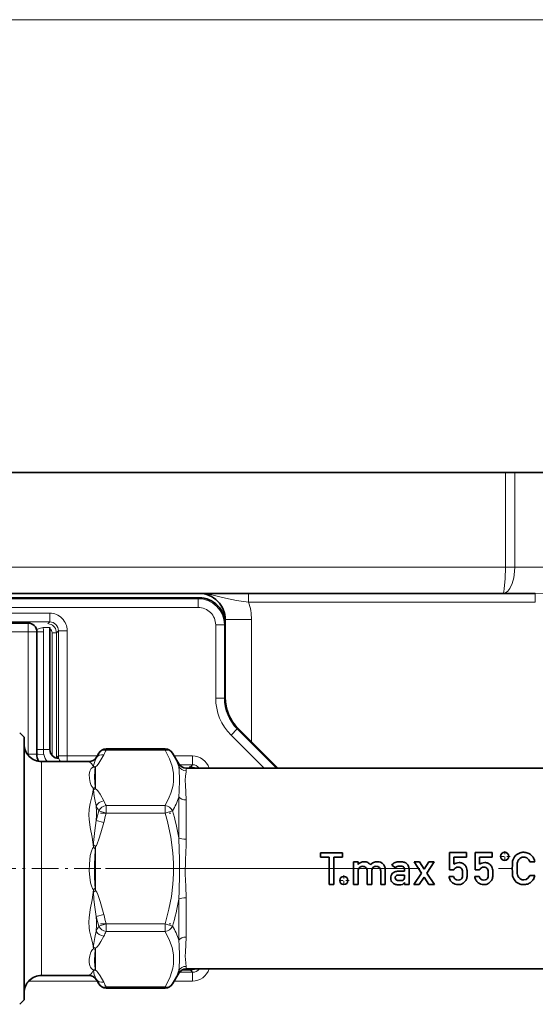
# Model space of a CAD drawing. Extents: x 6 to 420, y 6 to 297.
# Drawn here: x 132 to 152, y 184 to 221 of the extents above; entities that cross this region are included whole.
import ezdxf

# ---------------------------------------------------------------- set-up
doc = ezdxf.new("R2010")
doc.units = 0
doc.linetypes.add('DASHDOT', pattern=[18.5, 12, -3, 0.5, -3])

msp = doc.modelspace()

# ---------------------------------------------------------------- linework, layer by layer
at = {"color": 7, "lineweight": 13}
for p, q in [((105.855164, 221.299591), (210.20752, 221.299591)), ((150.472824, 200.397614), (150.472824, 204.014282)), ((150.830643, 200.397614), (150.830643, 204.014282)), ((121.698006, 200.397614), (150.472824, 200.397614)), ((150.472824, 200.397614), (150.830643, 200.397614)), ((150.830643, 200.397614), (156.198013, 200.397614)), ((138.781494, 199.230942), (138.746475, 199.195923)), ((140.666962, 199.397614), (140.666962, 199.06427)), ((151.615433, 199.397614), (151.615433, 199.06427)), ((138.746475, 199.195923), (115.996078, 199.195923)), ((138.746475, 198.86264), (115.996078, 198.86264)), ((138.746475, 199.195923), (138.746475, 198.86264)), ((140.666962, 199.06427), (151.615433, 199.06427)), ((133.076706, 198.642883), (125.819305, 198.642883)), ((133.076706, 198.642883), (133.076706, 198.309586)), ((133.076706, 198.309586), (125.819305, 198.309586)), ((132.253235, 197.935211), (132.253235, 198.268539)), ((133.086563, 198.101868), (132.825989, 198.101868)), ((133.000916, 198.233795), (133.076706, 198.309586)), ((139.746338, 198.196075), (139.413055, 198.196075)), ((139.413055, 198.196075), (139.413055, 195.406693)), ((139.781342, 198.231094), (139.746338, 198.196075)), ((139.746338, 198.196075), (139.746338, 195.406693)), ((139.781342, 198.397614), (140.781342, 198.397614)), ((140.781342, 193.730942), (140.781342, 198.397614)), ((132.253235, 197.935211), (125.753235, 197.935211)), ((132.253235, 193.268539), (132.253235, 197.935211)), ((132.253235, 197.935211), (132.586563, 197.935211)), ((132.836563, 197.935211), (132.586563, 197.935211)), ((132.836563, 197.935211), (132.836563, 193.435211)), ((133.167557, 193.217407), (133.167557, 197.900513)), ((133.167557, 197.900513), (133.334198, 197.900513)), ((133.334198, 197.900513), (133.409988, 197.976303)), ((133.334198, 193.117081), (133.334198, 197.900513)), ((133.409988, 197.976303), (133.409988, 193.192871)), ((133.743271, 197.976303), (133.409988, 197.976303)), ((133.743271, 197.976303), (133.743271, 193.192871)), ((139.746338, 195.406693), (139.413055, 195.406693)), ((139.781342, 195.421188), (139.746338, 195.406693)), ((140.234406, 194.228363), (139.998749, 193.992691)), ((139.998749, 193.992691), (141.260498, 192.730927)), ((140.269424, 194.242859), (140.234406, 194.228363)), ((140.234406, 194.228363), (141.731842, 192.730927)), ((132.253235, 193.268539), (132.586563, 193.268539)), ((132.836563, 193.435211), (132.586563, 193.435211)), ((133.086563, 193.435211), (132.836563, 193.435211)), ((133.334198, 193.117081), (133.409988, 193.192871)), ((133.743271, 193.192871), (133.409988, 193.192871)), ((133.743271, 193.192871), (133.743271, 192.980942)), ((134.887024, 193.192871), (133.743271, 193.192871)), ((135.236511, 193.420181), (135.236511, 193.464844)), ((137.481842, 193.420181), (135.236511, 193.420181)), ((137.481842, 193.420181), (137.481842, 193.464844)), ((138.526703, 193.192871), (137.831299, 193.192871)), ((138.526703, 193.192871), (138.526703, 192.859589)), ((132.764679, 192.481079), (132.764679, 192.980942)), ((133.320419, 193.117081), (133.334198, 193.117081)), ((133.334244, 193.111328), (133.334198, 193.117081)), ((134.860901, 193.147614), (134.851379, 193.118835)), ((138.001785, 192.794418), (138.001785, 192.897614)), ((138.526703, 192.859589), (138.027359, 192.859589)), ((138.450912, 192.783798), (138.526703, 192.859589)), ((132.764679, 184.81427), (132.764679, 192.481079)), ((134.831345, 192.780731), (134.831345, 191.942688)), ((138.290466, 192.63205), (138.290466, 192.730942)), ((138.450912, 192.783798), (138.404831, 192.783798)), ((138.450912, 192.73114), (138.450912, 192.783798)), ((134.817749, 191.989944), (134.831345, 191.942688)), ((138.001785, 190.064255), (138.001785, 191.627777)), ((138.290466, 190.01564), (138.290466, 191.514008)), ((135.236511, 191.014557), (134.94783, 191.0979)), ((135.236511, 191.014557), (135.236511, 191.303238)), ((137.481842, 191.303238), (135.236511, 191.303238)), ((137.481842, 191.014557), (135.236511, 191.014557)), ((137.481842, 191.014557), (137.481842, 191.303238)), ((137.481842, 191.014557), (137.770508, 191.0979)), ((135.14006, 190.656845), (134.851379, 190.728943)), ((134.831345, 189.735657), (134.750717, 189.80014)), ((134.817749, 189.643555), (134.831345, 189.735657)), ((134.831345, 189.735657), (134.831345, 188.059555)), ((134.831345, 188.059555), (134.750717, 187.995071)), ((134.817749, 188.151657), (134.831345, 188.059555)), ((138.001785, 186.16745), (138.001785, 187.730957)), ((138.290466, 186.281204), (138.290466, 187.779572)), ((135.14006, 187.138367), (134.851379, 187.066284)), ((134.94783, 186.697327), (135.236511, 186.780655)), ((135.236511, 186.491974), (135.236511, 186.780655)), ((137.481842, 186.780655), (135.236511, 186.780655)), ((137.481842, 186.491974), (135.236511, 186.491974)), ((137.481842, 186.780655), (137.770508, 186.697327)), ((137.481842, 186.491974), (137.481842, 186.780655)), ((134.817749, 185.805267), (134.831345, 185.852539)), ((134.831345, 185.014481), (134.831345, 185.852539)), ((138.001785, 184.897614), (138.001785, 185.000793)), ((138.027374, 184.935623), (138.526703, 184.935623)), ((138.110336, 185.011414), (138.450912, 185.011414)), ((138.290466, 185.06427), (138.290466, 185.163162)), ((138.450912, 185.064056), (138.450912, 185.011414)), ((138.450912, 185.011414), (138.526703, 184.935623)), ((138.526703, 184.602341), (138.526703, 184.935623)), ((133.331345, 184.602356), (132.277176, 184.602356)), ((133.331345, 184.602341), (134.887024, 184.602341)), ((134.851395, 184.676392), (134.860901, 184.647614)), ((137.831314, 184.602341), (138.526703, 184.602341)), ((135.236511, 184.330368), (135.236511, 184.375031)), ((137.481842, 184.375031), (135.236511, 184.375031)), ((137.481842, 184.330368), (137.481842, 184.375031))]:
    msp.add_line(p, q, dxfattribs=at)
at = {"color": 7, "lineweight": 35}
for p, q in [((121.698006, 204.014282), (150.472824, 204.014282)), ((150.472824, 204.014282), (150.830643, 204.014282)), ((150.830643, 204.014282), (156.198013, 204.014282)), ((120.114517, 199.230942), (138.781494, 199.230942)), ((121.698006, 199.397614), (150.376587, 199.397614)), ((150.376587, 199.397614), (151.615433, 199.397614)), ((132.253235, 198.268539), (125.753235, 198.268539)), ((133.086563, 198.101868), (133.086563, 193.435211)), ((139.781342, 195.419525), (139.781342, 198.397614)), ((139.781342, 195.421188), (139.781342, 198.231094)), ((132.586563, 193.268539), (132.586563, 197.935211)), ((132.098007, 193.914276), (131.931351, 194.080933)), ((140.269424, 194.242859), (141.781342, 192.730927)), ((132.098007, 193.30014), (132.098007, 193.914276)), ((132.098007, 183.880951), (132.098007, 193.30014)), ((134.860901, 193.147614), (134.94783, 193.298187)), ((135.236511, 193.464844), (137.481842, 193.464844)), ((138.001785, 192.897614), (137.770508, 193.298187)), ((132.764679, 192.980942), (133.949326, 192.980942)), ((134.57222, 192.980942), (133.949326, 192.980942)), ((138.290466, 192.730942), (179.738892, 192.730942)), ((143.41156, 189.49646), (144.261093, 189.49646)), ((143.41156, 189.332718), (143.41156, 189.49646)), ((144.261093, 189.49646), (144.261093, 189.332718)), ((148.344055, 188.849945), (148.344055, 189.506683)), ((148.344055, 189.506683), (148.990585, 189.506683)), ((148.990585, 189.506683), (148.990585, 189.332687)), ((149.32457, 188.849945), (149.32457, 189.506683)), ((149.32457, 189.506683), (149.971085, 189.506683)), ((149.971085, 189.506683), (149.971085, 189.332687)), ((143.744232, 189.332718), (143.41156, 189.332718)), ((143.744232, 188.281891), (143.744232, 189.332718)), ((143.928436, 189.332718), (143.928436, 188.281891)), ((144.261093, 189.332718), (143.928436, 189.332718)), ((144.678345, 188.281891), (144.678345, 189.146759)), ((144.678345, 189.146759), (144.852341, 189.146759)), ((144.852341, 189.146759), (144.852341, 189.054642)), ((144.852341, 189.054642), (144.855759, 189.054642)), ((147.274979, 188.723694), (146.991776, 189.146759)), ((146.991776, 189.146759), (147.199921, 189.146759)), ((147.199921, 189.146759), (147.372208, 188.866974)), ((147.372208, 188.866974), (147.544479, 189.146759)), ((147.752625, 189.146759), (147.469421, 188.723694)), ((147.544479, 189.146759), (147.752625, 189.146759)), ((148.507843, 189.332687), (148.507843, 189.058044)), ((148.990585, 189.332687), (148.507843, 189.332687)), ((149.488342, 189.332687), (149.488342, 189.058044)), ((149.971085, 189.332687), (149.488342, 189.332687)), ((151.598022, 189.156982), (151.40358, 189.156982)), ((144.852341, 188.797028), (144.852341, 188.281891)), ((145.195236, 188.281891), (145.195236, 188.797028)), ((145.369217, 188.797028), (145.369217, 188.281891)), ((145.712097, 188.281891), (145.712097, 188.797028)), ((145.886124, 188.85675), (145.886124, 188.281891)), ((146.279388, 188.926697), (146.142883, 189.030762)), ((146.380035, 188.791931), (146.620529, 188.791931)), ((146.620529, 188.791931), (146.620529, 188.882339)), ((146.794571, 188.872116), (146.794571, 188.281891)), ((146.979828, 188.281891), (147.274979, 188.723694)), ((147.469421, 188.723694), (147.764526, 188.281891)), ((148.507843, 188.849945), (148.344055, 188.849945)), ((149.488342, 188.849945), (149.32457, 188.849945)), ((146.620529, 188.648651), (146.41243, 188.648651)), ((146.620529, 188.358643), (146.617157, 188.358643)), ((146.620529, 188.585526), (146.620529, 188.648651)), ((146.620529, 188.281891), (146.620529, 188.358643)), ((147.372208, 188.57016), (147.187927, 188.281891)), ((147.556427, 188.281891), (147.372208, 188.57016)), ((148.321884, 188.597443), (148.495895, 188.597443)), ((149.302383, 188.597443), (149.476395, 188.597443)), ((151.40358, 188.631577), (151.598022, 188.631577)), ((143.928436, 188.281891), (143.744232, 188.281891)), ((144.852341, 188.281891), (144.678345, 188.281891)), ((145.369217, 188.281891), (145.195236, 188.281891)), ((145.886124, 188.281891), (145.712097, 188.281891)), ((146.794571, 188.281891), (146.620529, 188.281891)), ((147.187927, 188.281891), (146.979828, 188.281891)), ((147.764526, 188.281891), (147.556427, 188.281891)), ((138.290466, 185.06427), (179.738892, 185.06427)), ((132.764679, 184.81427), (133.949326, 184.81427)), ((134.57222, 184.81427), (133.949326, 184.81427)), ((134.860901, 184.647614), (134.94783, 184.49704)), ((138.001785, 184.897614), (137.770508, 184.49704)), ((135.236511, 184.330368), (137.481842, 184.330368)), ((132.098007, 183.880951), (131.931351, 183.714279))]:
    msp.add_line(p, q, dxfattribs=at)
at = {"color": 7, "linetype": 'DASHDOT', "lineweight": 13, "ltscale": 0.06736}
for p, q in [((135.011963, 191.014557), (137.706375, 191.014557)), ((135.011963, 186.780655), (137.706375, 186.780655))]:
    msp.add_line(p, q, dxfattribs=at)
at = {"color": 7, "linetype": 'DASHDOT', "lineweight": 13, "ltscale": 0.010207}
for p, q in [((150.446655, 189.566071), (150.446655, 189.157776)), ((150.650803, 189.361923), (150.242523, 189.361923)), ((144.509094, 188.438934), (144.1008, 188.438934)), ((144.304947, 188.643066), (144.304947, 188.234787))]:
    msp.add_line(p, q, dxfattribs=at)
at = {"color": 7, "linetype": 'DASHDOT', "lineweight": 13, "ltscale": 0.08456}
msp.add_line((135.031693, 188.897614), (131.649307, 188.897614), dxfattribs=at)
at = {"color": 7, "linetype": 'DASHDOT', "lineweight": 13}
msp.add_line((184.206512, 188.897614), (134.059235, 188.897614), dxfattribs=at)
at = {"color": 7, "lineweight": 13}
for points in [[(150.376587, 199.397614), (150.383392, 199.400146), (150.387909, 199.404663), (150.39682, 199.420273), (150.409698, 199.459381), (150.432663, 199.586395), (150.462799, 199.955185), (150.472824, 200.397614)], [(150.376587, 199.397614), (150.471283, 199.420044), (150.560852, 199.485046), (150.640869, 199.586716), (150.729752, 199.771881), (150.791489, 199.993729), (150.8246, 200.236053), (150.830643, 200.397614)], [(156.198013, 199.736176), (155.432861, 199.713196), (154.922134, 199.675598), (153.906662, 199.570801), (152.992859, 199.473846), (152.534576, 199.434875), (152.075363, 199.407852), (151.615433, 199.397614)], [(140.666962, 199.06427), (140.207153, 199.124786), (139.789215, 199.211823), (139.519821, 199.28125), (139.2659, 199.342514), (139.022964, 199.383224), (138.781342, 199.397614)], [(132.853668, 193.24646), (132.634476, 193.256897), (132.598328, 193.262604), (132.588745, 193.265961), (132.58725, 193.267105), (132.586807, 193.26767), (132.586563, 193.268539)], [(135.14006, 193.241333), (135.034103, 193.045715), (134.957275, 192.918945), (134.892273, 192.833313), (134.831345, 192.780731)], [(137.481842, 193.420181), (137.651901, 193.081787), (137.748413, 192.804657), (137.800262, 192.531677), (137.809204, 192.382645), (137.804184, 192.233688), (137.785233, 192.08429), (137.752487, 191.934006), (137.704819, 191.778564), (137.643372, 191.621643), (137.481842, 191.303238)], [(134.57222, 192.980942), (134.671448, 192.904266), (134.735855, 192.809448), (134.749832, 192.769333)], [(134.851379, 193.118835), (134.794937, 192.986725), (134.753525, 192.82785), (134.750717, 192.798782)], [(134.588318, 192.481079), (134.610809, 192.612244), (134.635834, 192.670807), (134.66423, 192.711182), (134.705963, 192.747498), (134.749832, 192.769333)], [(134.749832, 191.957092), (134.696747, 192.013504), (134.663498, 192.069885), (134.621246, 192.182236), (134.591995, 192.338242), (134.588318, 192.481079)], [(134.790833, 192.417831), (134.797028, 192.591553), (134.805496, 192.67749), (134.817749, 192.735901)], [(138.029785, 192.336594), (138.023666, 192.626862), (138.001785, 192.794418)], [(138.250885, 192.261673), (138.2659, 192.437637), (138.286545, 192.577728), (138.290466, 192.63205)], [(134.817749, 191.989944), (134.809052, 192.030121), (134.796341, 192.159607), (134.790833, 192.417831)], [(138.001785, 191.627777), (138.022079, 191.859528), (138.029816, 192.274429), (138.029785, 192.336594)], [(138.290466, 191.514023), (138.276672, 191.815125), (138.255371, 192.075134), (138.250885, 192.261673)], [(134.749832, 191.957092), (134.695297, 191.679504), (134.623566, 191.381226), (134.586227, 191.164871), (134.57222, 190.939331), (134.578583, 190.783829), (134.62294, 190.466187), (134.695633, 190.093353), (134.749832, 189.709869)], [(134.851379, 191.287506), (134.794952, 191.535675), (134.772675, 191.657013), (134.750717, 191.89624)], [(135.14006, 191.482086), (135.000778, 191.734833), (134.915253, 191.862976), (134.875336, 191.907623), (134.831345, 191.942688)], [(137.481842, 191.014557), (137.56781, 190.698349), (137.70015, 190.090317), (137.781555, 189.493454), (137.806244, 189.09581), (137.806244, 188.699371), (137.781555, 188.301743), (137.721008, 187.827423), (137.62767, 187.346329), (137.481842, 186.780655)], [(134.851379, 190.728928), (134.794922, 190.34845), (134.75351, 189.887619), (134.750717, 189.80014)], [(135.14006, 190.65683), (135.034149, 190.265778), (134.957321, 190.012177), (134.892303, 189.840881), (134.861496, 189.780487), (134.831345, 189.735657)], [(138.001785, 187.730957), (138.019806, 188.043015), (138.029587, 188.664856), (138.028931, 189.286316), (138.024612, 189.596405), (138.001785, 190.064255)], [(138.290466, 187.779572), (138.275238, 188.230011), (138.253799, 188.676208), (138.257935, 189.230316), (138.285843, 189.789185), (138.290466, 190.01564)], [(134.749832, 188.085358), (134.715454, 188.133881), (134.669708, 188.238174), (134.639572, 188.3461), (134.603973, 188.565384), (134.587982, 188.814362), (134.591034, 189.063782), (134.604111, 189.231033), (134.62796, 189.393509), (134.669662, 189.556885), (134.715363, 189.661179), (134.749832, 189.709869)], [(134.817749, 188.151657), (134.804443, 188.291382), (134.793457, 188.592468), (134.79129, 189.050217), (134.797485, 189.354141), (134.809723, 189.575241), (134.817749, 189.643555)], [(134.749832, 188.085358), (134.695633, 187.701874), (134.62294, 187.329056), (134.578598, 187.011765), (134.572235, 186.856903), (134.586304, 186.62973), (134.602478, 186.521667), (134.646866, 186.312195), (134.718185, 186.016388), (134.749832, 185.838135)], [(134.851379, 187.066284), (134.786819, 187.509155), (134.764221, 187.72612), (134.750717, 187.995071)], [(135.14006, 187.138382), (135.000778, 187.64386), (134.915253, 187.900162), (134.875336, 187.98941), (134.831345, 188.059555)], [(134.851379, 186.507706), (134.794922, 186.259415), (134.753525, 185.957657), (134.750717, 185.898972)], [(137.481842, 186.491974), (137.651901, 186.15358), (137.748413, 185.876465), (137.800262, 185.60347), (137.808746, 185.390228)], [(135.14006, 186.31311), (135.034149, 186.117584), (134.957321, 185.990799), (134.892303, 185.905136), (134.831345, 185.852539)], [(138.001785, 186.16745), (138.020599, 185.961411), (138.029709, 185.587402), (138.029785, 185.461334)], [(138.290466, 186.281189), (138.276764, 185.981308), (138.255508, 185.722153), (138.250824, 185.536087)], [(134.588318, 185.314148), (134.589722, 185.43187), (134.607986, 185.559036), (134.639282, 185.668747), (134.663208, 185.724762), (134.712524, 185.80217), (134.749832, 185.838135)], [(134.790833, 185.37738), (134.796326, 185.635574), (134.809036, 185.765045), (134.817749, 185.805267)], [(134.749832, 185.025879), (134.706024, 185.047684), (134.660446, 185.08847), (134.631058, 185.133301), (134.610901, 185.182678), (134.588318, 185.314148)], [(134.817749, 185.059326), (134.810532, 185.087418), (134.798767, 185.180527), (134.790833, 185.37738)], [(137.808746, 185.390228), (137.797745, 185.241455), (137.772919, 185.09201), (137.729797, 184.926224), (137.670547, 184.75885), (137.585312, 184.568054), (137.481842, 184.375031)], [(138.001785, 185.000793), (138.020294, 185.125092), (138.029663, 185.40921), (138.029785, 185.461334)], [(138.290466, 185.163162), (138.276962, 185.283691), (138.25618, 185.442368), (138.250824, 185.536087)], [(134.749832, 185.025879), (134.703491, 184.928864), (134.660767, 184.880371), (134.57222, 184.81427)], [(134.851379, 184.676392), (134.779266, 184.852936), (134.750717, 184.996429)], [(135.14006, 184.553894), (135.000793, 184.806625), (134.915253, 184.934784), (134.87532, 184.979416), (134.831345, 185.014481)]]:
    msp.add_lwpolyline(points, dxfattribs=at)
at = {"color": 7, "lineweight": 35}
for points in [[(146.620529, 188.882339), (146.609879, 188.934372), (146.577911, 188.967651)], [(146.29985, 188.467834), (146.350174, 188.443512), (146.426086, 188.43541)], [(148.5522, 188.493393), (148.60379, 188.465256), (148.669907, 188.455872)], [(148.669907, 188.455872), (148.725769, 188.461838), (148.767136, 188.479736)], [(149.5327, 188.493393), (149.584305, 188.465256), (149.650406, 188.455872)], [(149.650406, 188.455872), (149.706268, 188.461838), (149.747635, 188.479736)], [(151.171555, 188.466095), (151.266342, 188.484482), (151.343674, 188.539642), (151.40358, 188.631577)], [(146.54039, 188.292114), (146.482391, 188.276779), (146.403915, 188.271667)]]:
    msp.add_lwpolyline(points, dxfattribs=at)
for centre in [(150.446655, 189.361923), (144.304947, 188.438934)]:
    msp.add_circle(centre, 0.157034, dxfattribs=at)
for centre, radius, start, end in [((138.781342, 198.397614), 1, 0, 90.000003), ((138.781555, 198.231171), 0.999774, 359.99605, 90.00395), ((132.253235, 197.935211), 0.333333, 0, 90.000003), ((141.447739, 195.421188), 1.666393, 179.999704, 225.000259), ((132.764679, 193.647614), 0.666667, 179.999995, 269.999997), ((133.253235, 193.268539), 0.666667, 179.999995, 204.561506), ((133.419907, 193.435211), 0.333333, 180.000005, 269.999997), ((135.236511, 193.1315), 0.333333, 90.000003, 149.999997), ((137.481842, 193.1315), 0.333333, 30.000001, 90.000003), ((134.57222, 193.31427), 0.333333, 270.000011, 329.999975), ((138.290466, 193.06427), 0.333333, 209.999989, 270.000011), ((151.156403, 189.092438), 0.420104, 122.442793, 137.348848), ((151.16861, 189.07135), 0.444513, 107.016934, 122.314017), ((151.167358, 189.098389), 0.418469, 89.426506, 107.936469), ((151.177689, 189.097626), 0.419186, 68.653571, 90.838982), ((151.191498, 189.11734), 0.395656, 47.962022, 69.476411), ((145.062881, 188.89267), 0.262857, 114.719079, 141.97346), ((145.076553, 188.843628), 0.313275, 89.199306, 113.239216), ((144.978531, 188.713226), 0.479158, 43.719382, 59.151474), ((145.568375, 188.831223), 0.323424, 112.573778, 138.800782), ((145.587677, 188.761795), 0.395086, 88.53061, 111.29322), ((145.595963, 188.882706), 0.274331, 67.681171, 89.613468), ((145.605316, 188.878021), 0.275359, 47.241854, 69.85257), ((145.59729, 188.871994), 0.285357, 23.629016, 46.878512), ((146.360306, 188.885071), 0.261487, 111.618904, 146.17225), ((146.424377, 188.694031), 0.462836, 88.734334, 110.278889), ((146.441238, 188.503784), 0.653149, 77.612184, 90.582242), ((146.530762, 188.86377), 0.282253, 54.660539, 79.683514), ((146.574905, 188.919418), 0.211244, 24.446487, 55.698), ((148.697067, 188.821381), 0.303065, 89.009912, 128.644018), ((148.707275, 188.839264), 0.285203, 64.822764, 90.995619), ((148.715988, 188.832596), 0.287421, 45.039657, 66.95924), ((149.677582, 188.821381), 0.303065, 89.009912, 128.644018), ((149.687775, 188.839264), 0.285203, 64.822764, 90.995619), ((149.696487, 188.832596), 0.287421, 45.039657, 66.95924), ((157.926331, 188.920319), 7.188054, 178.779573, 180.166693), ((151.74675, 189.032944), 1.007538, 171.556033, 177.698354), ((151.144821, 189.122818), 0.39877, 162.049407, 171.629335), ((151.184372, 189.07547), 0.452127, 150.431296, 157.882623), ((151.207703, 189.058502), 0.480848, 138.518108, 150.045473), ((151.681015, 189.013321), 0.757597, 170.248926, 177.262288), ((151.201355, 189.084976), 0.272771, 155.526713, 168.018555), ((151.242615, 189.037781), 0.330815, 141.441839, 151.043637), ((151.179001, 189.081329), 0.254104, 118.17846, 140.179456), ((151.165344, 189.109085), 0.223473, 88.411731, 118.453567), ((151.173126, 189.122787), 0.209875, 67.996787, 90.429382), ((151.181458, 189.108139), 0.220651, 51.096136, 71.428698), ((151.184662, 189.105377), 0.220774, 32.345962, 52.19426), ((151.198532, 189.098251), 0.213284, 15.983051, 35.959891), ((151.182404, 189.098969), 0.415402, 28.187742, 48.728516), ((151.148193, 189.073959), 0.457414, 10.456773, 28.923109), ((145.019028, 188.814377), 0.168429, 88.094448, 134.944594), ((145.029968, 188.822006), 0.160818, 43.927347, 91.897156), ((145.535904, 188.814377), 0.168429, 88.094448, 134.944594), ((145.546844, 188.821991), 0.160826, 43.928754, 91.900236), ((145.592056, 188.863342), 0.293939, 358.714253, 24.76601), ((146.3367, 188.548874), 0.236583, 135.331169, 159.102577), ((146.345093, 188.534027), 0.253089, 110.317589, 134.277394), ((146.372681, 188.45224), 0.33962, 88.759927, 109.891016), ((146.385117, 188.864532), 0.122471, 112.10287, 149.54482), ((148.661896, 188.783447), 0.167062, 89.015711, 120.930535), ((148.672592, 188.770447), 0.180015, 63.86511, 92.483931), ((148.7005, 188.817749), 0.124985, 32.054904, 65.801721), ((148.633499, 188.783157), 0.200252, 7.896708, 30.266518), ((148.360321, 188.721054), 0.480124, 359.501589, 10.759341), ((147.645996, 188.718567), 1.194486, 355.658546, 359.918911), ((148.660156, 188.789368), 0.357379, 32.483707, 43.604614), ((148.805679, 188.871948), 0.190504, 14.032813, 35.040329), ((148.570831, 188.792114), 0.438339, 4.885672, 16.714803), ((148.033188, 188.714905), 0.981269, 359.318256, 6.703788), ((148.075226, 188.694794), 0.939244, 354.050707, 0.514841), ((149.642395, 188.783447), 0.167062, 89.015711, 120.930535), ((149.653091, 188.770447), 0.180015, 63.86511, 92.483931), ((149.681, 188.817749), 0.124985, 32.054904, 65.801721), ((149.613998, 188.783157), 0.200252, 7.896708, 30.266518), ((149.34082, 188.721054), 0.480124, 359.501589, 10.759341), ((148.626511, 188.718567), 1.194486, 355.658546, 359.918911), ((149.640656, 188.789368), 0.357379, 32.483707, 43.604614), ((149.786179, 188.871948), 0.190504, 14.032813, 35.040329), ((149.551346, 188.792114), 0.438339, 4.885672, 16.714803), ((149.013687, 188.714905), 0.981269, 359.318256, 6.703788), ((149.055725, 188.694794), 0.939244, 354.050707, 0.514841), ((158.14563, 188.87915), 7.407352, 179.843389, 181.202641), ((151.738144, 188.765808), 0.999016, 182.416762, 188.514085), ((156.269058, 188.915588), 5.34655, 178.564613, 180.173482), ((156.270218, 188.883224), 5.347709, 179.82675, 181.435264), ((151.681564, 188.785522), 0.758153, 182.740813, 189.749011), ((146.376144, 188.537552), 0.277574, 159.822547, 180.311875), ((146.372498, 188.534073), 0.273909, 179.588213, 202.270414), ((146.339447, 188.524734), 0.239811, 203.19906, 227.927678), ((146.372192, 188.575562), 0.299769, 229.791733, 250.937226), ((146.360275, 188.545471), 0.098095, 180.519253, 232.104107), ((146.351334, 188.548477), 0.088887, 126.776453, 182.51065), ((146.435516, 189.42009), 0.984661, 269.451643, 274.718702), ((146.503784, 188.575714), 0.137285, 275.305873, 301.87981), ((146.473251, 188.447418), 0.169115, 293.380732, 328.331049), ((146.530365, 188.529602), 0.083968, 303.103295, 342.017224), ((146.353104, 188.576157), 0.267412, 344.255746, 2.006927), ((148.702805, 188.633591), 0.38241, 185.420365, 208.287319), ((148.66301, 188.617996), 0.339745, 209.151994, 231.130805), ((148.651535, 188.617142), 0.331896, 232.58151, 253.504606), ((148.683517, 188.630981), 0.190361, 190.131761, 226.333826), ((148.685791, 188.579178), 0.297095, 268.252685, 300.261875), ((148.685699, 188.598419), 0.143828, 304.459296, 337.271111), ((148.603714, 188.634583), 0.233399, 336.857753, 358.421509), ((148.638, 188.661316), 0.391656, 300.245311, 320.349014), ((148.681732, 188.620544), 0.331792, 320.951423, 331.589176), ((148.736862, 188.586197), 0.266994, 332.444119, 345.796536), ((148.639572, 188.623062), 0.370613, 343.960694, 356.037073), ((149.683304, 188.633591), 0.38241, 185.420365, 208.287319), ((149.643509, 188.617996), 0.339745, 209.151994, 231.130805), ((149.632034, 188.617142), 0.331896, 232.58151, 253.504606), ((149.664017, 188.630981), 0.190361, 190.131761, 226.333826), ((149.66629, 188.579178), 0.297095, 268.252685, 300.261875), ((149.666199, 188.598419), 0.143828, 304.459296, 337.271111), ((149.584213, 188.634583), 0.233399, 336.857753, 358.421509), ((149.6185, 188.661316), 0.391656, 300.245311, 320.349014), ((149.662231, 188.620544), 0.331792, 320.951423, 331.589176), ((149.717361, 188.586197), 0.266994, 332.444119, 345.796536), ((149.620087, 188.623062), 0.370613, 343.960694, 356.037073), ((151.202881, 188.686249), 0.457732, 188.584546, 197.136489), ((151.263687, 188.76886), 0.543571, 203.582111, 209.616392), ((151.208664, 188.740906), 0.481981, 209.959568, 221.461975), ((151.177124, 188.732452), 0.453251, 223.301946, 252.202095), ((151.247833, 188.725586), 0.320705, 192.315755, 203.222734), ((151.18396, 188.726486), 0.2636, 208.886135, 220.634949), ((151.19696, 188.732666), 0.277617, 219.856676, 240.203427), ((151.16507, 188.701691), 0.235481, 243.19643, 271.57661), ((151.175629, 188.754608), 0.472659, 269.50487, 287.562893), ((151.18309, 188.705338), 0.423424, 288.613281, 308.132011), ((151.19371, 188.687775), 0.403072, 308.486338, 329.217741), ((151.115738, 188.730835), 0.49228, 329.55533, 348.369057), ((146.398041, 188.659729), 0.387996, 251.38946, 270.867165), ((148.677887, 188.716217), 0.434348, 253.882199, 269.846653), ((149.658386, 188.716217), 0.434348, 253.882199, 269.846653), ((151.167358, 188.736862), 0.454922, 253.544986, 270.528518), ((138.290466, 184.730942), 0.333333, 89.999989, 150.000011), ((132.764679, 184.147614), 0.666667, 90.000003, 180.000005), ((134.57222, 184.480942), 0.333333, 30.000025, 89.999989), ((135.236511, 184.663696), 0.333333, 210.000003, 269.999997), ((137.481842, 184.663696), 0.333333, 269.999997, 329.999999)]:
    msp.add_arc(centre, radius, start, end, dxfattribs=at)
at = {"color": 7, "lineweight": 13}
for centre, radius, start, end in [((138.746521, 198.196136), 0.666516, 359.99605, 90.003978), ((138.746399, 198.195999), 0.999925, 0.004501, 89.995501), ((138.781342, 198.397614), 2, 0, 19.471222), ((133.076752, 197.976349), 0.666516, 359.996042, 90.00395), ((131.531036, 197.936096), 1.305524, 359.961359, 7.295637), ((133.00087, 197.900467), 0.333333, 0.008724, 77.147683), ((133.076874, 197.976471), 0.333107, 359.970707, 90.02929), ((133.000931, 197.900528), 0.166632, 359.996474, 59.072728), ((141.41272, 195.406677), 1.999669, 179.999691, 225.000314), ((141.412613, 195.406631), 1.66628, 179.998106, 225.001885), ((133.253235, 193.268539), 1, 179.999995, 182.870573), ((133.909286, 193.437622), 1.072752, 180.128771, 190.263993), ((133.312561, 193.327881), 0.466056, 190.059703, 228.111492), ((137.764679, 191.667358), 3.254868, 149.931436, 153.516452), ((138.151886, 191.732269), 3.368742, 149.930548, 153.387184), ((135.429901, 191.91568), 2.718122, 18.864048, 30.568737), ((138.526764, 192.526367), 0.666512, 17.87489, 90.004169), ((138.526855, 192.526443), 0.333148, 37.867108, 90.026613), ((134.964874, 192.777603), 0.215193, 174.35275, 182.202977), ((134.675812, 192.533875), 0.246864, 54.907973, 72.549614), ((134.738297, 192.555664), 0.243486, 67.538639, 87.074749), ((134.200287, 192.94725), 0.652641, 341.104382, 345.218506), ((138.450867, 192.45047), 0.333333, 57.287874, 89.991274), ((135.66008, 191.939835), 0.910414, 178.914333, 182.744242), ((134.917465, 191.69809), 0.308466, 108.862369, 122.913448), ((134.96283, 191.621811), 0.346811, 112.282859, 127.700864), ((138.151794, 192.991089), 3.368638, 206.612789, 210.069493), ((135.12645, 192.570358), 3.026153, 330.886783, 341.84992), ((130.752869, 191.011414), 4.108008, 356.05734, 3.854023), ((138.107483, 192.824768), 3.600753, 205.272952, 208.658472), ((145.083374, 188.250916), 10.527786, 164.3105, 166.386072), ((145.04184, 188.178528), 10.207229, 163.868369, 165.94812), ((128.747025, 188.532883), 9.38078, 9.395513, 15.868288), ((136.758484, 189.735382), 2.00882, 178.152425, 180.727957), ((133.173492, 188.027084), 2.305779, 44.51154, 46.870421), ((136.758759, 188.05983), 2.009088, 179.272084, 181.84722), ((133.173462, 189.768158), 2.305804, 313.12962, 315.48848), ((128.746918, 189.26236), 9.380893, 344.131739, 350.604425), ((130.752869, 186.783813), 4.108, 356.145884, 3.942566), ((145.083023, 189.544189), 10.527416, 193.613791, 195.689459), ((145.042465, 189.616776), 10.20785, 194.051511, 196.131153), ((138.107391, 184.97049), 3.60065, 151.341651, 154.72713), ((138.151886, 184.804077), 3.368738, 149.930548, 153.387211), ((135.126648, 185.224945), 3.025929, 18.149812, 29.113753), ((135.659912, 185.855392), 0.910237, 177.255512, 181.086255), ((134.917465, 186.097122), 0.308464, 237.086593, 251.137774), ((134.96283, 186.173401), 0.346811, 232.299054, 247.716977), ((134.964935, 185.017609), 0.215259, 177.797788, 185.645392), ((134.675812, 185.261353), 0.246864, 287.450386, 305.092034), ((134.738297, 185.239548), 0.243486, 272.924958, 292.46117), ((134.200317, 184.847977), 0.652619, 14.781282, 18.895459), ((135.429901, 185.879547), 2.718135, 329.431335, 341.135909), ((138.450867, 185.344757), 0.333333, 270.008726, 302.706198), ((138.526855, 185.268768), 0.333148, 269.973394, 322.130146), ((138.526764, 185.26886), 0.666512, 269.995811, 342.124121), ((137.764709, 186.127869), 3.254891, 206.483562, 210.068687), ((138.151794, 186.062897), 3.368642, 206.61283, 210.069493)]:
    msp.add_arc(centre, radius, start, end, dxfattribs=at)
for centre, major_axis, ratio, start_param, end_param in [((132.898727, 198.101868), (0.322754, 0.083328), 0.055822, 1.78371714, 3.141592654), ((133.743271, 193.192871), (0.235703, -0.235703), 0.999695, 3.92714311, 4.616330964), ((135.14006, 192.952652), (0.298203, -0.148956), 0.840217, 1.968159856, 3.071296328), ((135.236511, 193.1315), (0.288681, -0.166656), 0.83205, 2.018619402, 3.141576536), ((137.481842, 193.1315), (0.288681, 0.166672), 0.83205, 0, 1.12296393), ((138.290466, 192.956787), (-0.333328, 0), 0.974203, 0.523598776, 1.570796327), ((135.14006, 191.19342), (0.298203, 0.148956), 0.840217, 1.173438516, 2.276571544), ((138.290466, 191.741531), (-0.333328, 0), 0.682542, 0.523598776, 1.570796327), ((135.236511, 191.014557), (-0.288681, -0.166672), 0.83205, 4.264556583, 5.387520513), ((137.481842, 191.014557), (0.288681, -0.166672), 0.83205, 0.895664732, 2.018628302), ((138.290466, 190.112854), (0.333328, 0), 0.291661, 3.665191606, 4.712389164), ((138.290466, 187.682343), (-0.333328, 0), 0.291662, 4.71238898, 5.759586532), ((135.14006, 186.601791), (0.298203, -0.148956), 0.840218, 4.006614305, 5.109750746), ((135.236511, 186.780655), (0.288681, -0.166672), 0.832049, 4.037257344, 5.160214478), ((137.481842, 186.780655), (0.288681, 0.166672), 0.83205, 4.264556583, 5.387520513), ((138.290466, 186.05368), (0.333328, 0), 0.682542, 1.570795393, 2.617992704), ((138.290466, 184.83844), (-0.333328, 0), 0.974203, 4.71238898, 5.759586532), ((135.14006, 184.84256), (0.298203, 0.148956), 0.840217, 3.211899164, 4.315032406), ((135.236511, 184.663696), (-0.288681, -0.166672), 0.83205, 0, 1.12296393), ((137.481842, 184.663696), (0.288681, -0.166672), 0.83205, 5.160220804, 6.283185307)]:
    msp.add_ellipse(centre, major_axis=major_axis, ratio=ratio, start_param=start_param, end_param=end_param, dxfattribs=at)
at = {"color": 7, "lineweight": 35}
for centre, major_axis, ratio, start_param, end_param in [((-1.374908, 62.499802), (146.633942, 126.595428), 0.026969, 0.008602488, 0.031227446), ((470.415497, -90.708801), (325.522858, -279.634277), 0.018318, 3.140196897, 3.157327375), ((97.732246, 149.588455), (47.424515, 39.333191), 0.048574, 6.242920294, 6.288591236), ((177.432068, 161.396652), (32.022491, -27.528885), 0.058425, 3.137184086, 3.191776798), ((106.399246, 156.337662), (39.274353, 32.584015), 0.053376, 6.2389304, 6.289107696), ((154.060654, 185.341049), (7.756378, -3.606613), 0.07415, 2.983456869, 3.075212852), ((120.186768, 176.224518), (26.416916, 12.715729), 0.043988, 0.027809578, 0.091131033), ((134.569321, 177.514404), (12.165939, 11.538437), 0.104237, 6.184644525, 6.251489281), ((157.28212, 147.324203), (8.673004, -41.615463), 0.049166, 3.158343506, 3.19781934), ((158.262634, 147.324203), (8.673004, -41.615463), 0.049166, 3.158343506, 3.19781934), ((165.473312, 174.449661), (19.192535, -14.152374), 0.0599, 3.060537721, 3.124451593)]:
    msp.add_ellipse(centre, major_axis=major_axis, ratio=ratio, start_param=start_param, end_param=end_param, dxfattribs=at)

doc.saveas('drawing.dxf')
